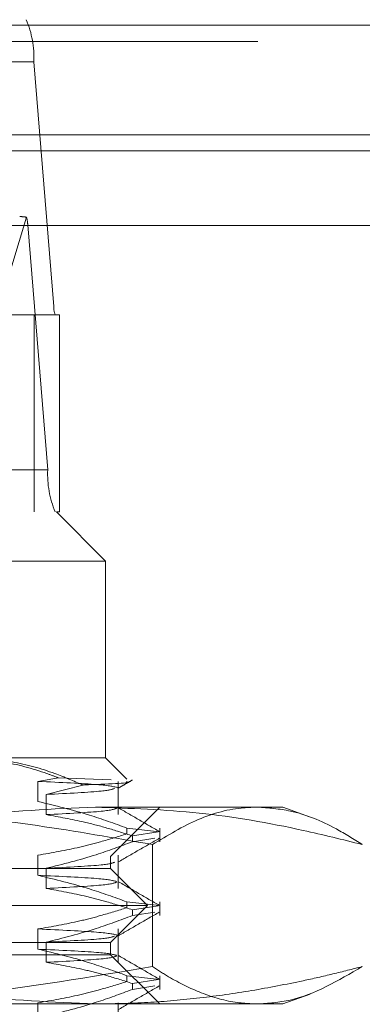
# Model space of a CAD drawing. Units: inches. Extents: x 0 to 23.4, y 0 to 16.5.
# Drawn here: x 5.8 to 5.9, y 12.4 to 12.6 of the extents above; entities that cross this region are included whole.
import ezdxf

# ---------------------------------------------------------------- set-up
doc = ezdxf.new("R2010")
doc.units = ezdxf.units.IN
doc.header["$MEASUREMENT"] = 0
doc.linetypes.add('HIDDEN', pattern=[0.07500000000000001, 0.05, -0.025])

msp = doc.modelspace()

# ---------------------------------------------------------------- linework, layer by layer
at = {"color": 7, "linetype": 'HIDDEN', "lineweight": 0}
for p, q in [((5.6101278884, 12.5578016742), (5.8017648572, 12.5578016742)), ((7.4481135247, 12.5567218012), (4.0045135247, 12.5567218012)), ((7.4481135247, 12.5534718012), (4.0045135247, 12.5534718012)), ((5.8032835651, 12.5493777766), (5.6116465962, 12.5493777766)), ((5.8032835651, 12.5493777766), (5.8072827674, 12.5004313356)), ((4.0045135247, 12.5315468012), (7.4481135247, 12.5315468012)), ((5.8018520361, 12.5183038555), (5.792159198, 12.4864818774)), ((5.6104316299, 12.516746816), (5.8020685988, 12.516746816)), ((5.8060678011, 12.467800375), (5.8020685988, 12.516746816)), ((5.6156457986, 12.5004313356), (5.8072827674, 12.5004313356)), ((5.8033457433, 12.4987465561), (5.6360229087, 12.4987465561)), ((5.8084454392, 12.4987465561), (5.8033457433, 12.4987465561)), ((5.8033457433, 12.4593764774), (5.8033457433, 12.4987465561)), ((5.8084454392, 12.4593764774), (5.8084454392, 12.4987465561)), ((5.8060678011, 12.467800375), (5.6144308323, 12.467800375)), ((5.6592297297, 12.4593764774), (5.8078012718, 12.4593764774)), ((5.8084454392, 12.4593764774), (5.8078012718, 12.4593764774)), ((5.8176437914, 12.4495339577), (5.8078012718, 12.4593764774)), ((5.8176437914, 12.4495339577), (5.6523788177, 12.4495339577)), ((5.8176437914, 12.4101638789), (5.8176437914, 12.4495339577)), ((5.7901645422, 12.4101638789), (5.8176437914, 12.4101638789)), ((5.8218623938, 12.4059452766), (5.8176437914, 12.4101638789)), ((5.8041068491, 12.4054770747), (5.8082385119, 12.4061791086)), ((5.8082385119, 12.4061791086), (5.8187366736, 12.4058005961)), ((5.8041068491, 12.4014451749), (5.8041068491, 12.4054770747)), ((5.8130944432, 12.4047458734), (5.8057531952, 12.4028459076)), ((5.8201843918, 12.3988140079), (5.8201843918, 12.4054770747)), ((5.8057531952, 12.4028459076), (5.8057531952, 12.3988140079)), ((5.6878076409, 12.4003213593), (5.8156051588, 12.4003213593)), ((5.8156051588, 12.4003213593), (5.8530768623, 12.4003213593)), ((5.8186280434, 12.3904788396), (5.8284705631, 12.4003213593)), ((5.8584591604, 12.398362363), (5.8530768623, 12.4003213593)), ((5.8219108711, 12.3961397673), (5.8284487435, 12.3953993993)), ((5.8219108711, 12.3961397673), (5.8219108711, 12.394975934)), ((5.8284705631, 12.3934094517), (5.8284705631, 12.3961397673)), ((5.8281293311, 12.3953508536), (5.8230132186, 12.3945732851)), ((5.8230132186, 12.3934094517), (5.8230132186, 12.3945732851)), ((5.8230132186, 12.3934094517), (5.8274900606, 12.3940898612)), ((5.8269979956, 12.392839703), (5.8269979956, 12.3684329368)), ((5.6217776497, 12.3904788396), (5.8186280434, 12.3904788396)), ((5.8041068491, 12.3866813954), (5.8041068491, 12.3907132951)), ((5.8186280434, 12.3880182097), (5.8186280434, 12.3904788396)), ((5.8201843918, 12.3840502283), (5.8201843918, 12.3907132951)), ((5.8186280434, 12.3880182097), (5.790871226, 12.3880182097)), ((5.8057531952, 12.3880821281), (5.8057531952, 12.3840502283)), ((5.8260099332, 12.3806363199), (5.8186280434, 12.3880182097)), ((5.8260099332, 12.3806363199), (5.7961713544, 12.3806363199)), ((5.8186280434, 12.3732544301), (5.8260099332, 12.3806363199)), ((5.8219108711, 12.3813759878), (5.8284487435, 12.3806356197)), ((5.8219108711, 12.3813759878), (5.8219108711, 12.3802121545)), ((5.8281293311, 12.3805870741), (5.8230132186, 12.3798095056)), ((5.8284705631, 12.3786456722), (5.8284705631, 12.3813759878)), ((5.8230132186, 12.3786456722), (5.8230132186, 12.3798095056)), ((5.8230132186, 12.3786456722), (5.8274900606, 12.3793260817)), ((5.8041068491, 12.3719176158), (5.8041068491, 12.3759495156)), ((5.8201843918, 12.3692864488), (5.8201843918, 12.3759495156)), ((5.8186280434, 12.3732544301), (5.790871226, 12.3732544301)), ((5.8057531952, 12.3733183486), (5.8057531952, 12.3692864488)), ((5.8186280434, 12.3707938002), (5.8186280434, 12.3732544301)), ((5.8186280434, 12.3707938002), (5.6217776497, 12.3707938002)), ((5.8284705631, 12.3609512805), (5.8186280434, 12.3707938002)), ((5.8219108711, 12.3666122083), (5.8284487435, 12.3658718402)), ((5.8219108711, 12.3666122083), (5.8219108711, 12.3654483749)), ((5.8284705631, 12.3638818927), (5.8284705631, 12.3666122083)), ((5.8281293311, 12.3658232946), (5.8230132186, 12.365045726)), ((5.8230132186, 12.3638818927), (5.8230132186, 12.365045726)), ((5.8230132186, 12.3638818927), (5.8274900606, 12.3645623022)), ((5.8530768623, 12.3609512805), (5.8585491048, 12.3629430139)), ((5.8156051588, 12.3609512805), (5.6878076409, 12.3609512805)), ((5.8041068491, 12.3571538363), (5.8041068491, 12.3611857361)), ((5.8530768623, 12.3609512805), (5.8156051588, 12.3609512805)), ((5.8201843918, 12.3545226693), (5.8201843918, 12.3611857361))]:
    msp.add_line(p, q, dxfattribs=at)
at = {"color": 7, "linetype": 'Continuous', "lineweight": 15}
for p, q in [((4.0045135247, 12.5567218012), (7.4481135247, 12.5567218012)), ((7.4481135247, 12.5347968012), (4.0045135247, 12.5347968012)), ((4.0045135247, 12.5315468012), (7.4481135247, 12.5315468012)), ((3.7580383805, 12.516636123), (7.6823673126, 12.516636123))]:
    msp.add_line(p, q, dxfattribs=at)
at = {"color": 7, "linetype": 'HIDDEN', "lineweight": 0}
for centre, radius, start, end in [((5.7843942528, 12.5503211541), 0.0189128548252098, 357.1408871303, 23.2987647543), ((5.7935237217, 12.5163519217), 0.008553997022169, 2.6459934489, 13.1905140569), ((5.8110606299, 12.5002426601), 0.0037825709650837, 177.1408871305, 203.2987647542), ((5.8249571133, 12.4668569975), 0.0189128548253488, 177.1408871305, 203.2987647542)]:
    msp.add_arc(centre, radius, start, end, dxfattribs=at)
msp.add_ellipse((5.8315822929, 12.5085890758), major_axis=(0.03172945357214818, -0.009685072490633218), ratio=0.0552623334, start_param=2.801200948483153, end_param=2.962486726585126, dxfattribs=at)
for points, knots in [([(5.788026875382583, 12.41016387894854), (5.791015514179194, 12.41000705930424), (5.797038986795707, 12.40969099607362), (5.803761395441412, 12.40784851382378), (5.807464824150736, 12.40646759748042), (5.808238511864161, 12.40617910859836)], [0, 0, 0, 0, 0.4379013568911181, 0.8825713013426827, 1, 1, 1, 1]), ([(5.813094443224434, 12.40474587340639), (5.811238506624133, 12.40554194759297), (5.806606389283206, 12.40752881990517), (5.798944013560135, 12.4096761244263), (5.793105050623994, 12.41000051532059), (5.790164542164783, 12.41016387894854)], [0, 0, 0, 0, 0.2491665664191803, 0.6218794181347159, 1, 1, 1, 1]), ([(5.820095461612062, 12.40406637284404), (5.820578307697097, 12.40434538527695), (5.821544008519165, 12.40490341514233), (5.822509718970965, 12.40546142975166), (5.822992578522905, 12.40574043955603)], [0, 0, 0, 0, 0.4999955203523316, 1, 1, 1, 1]), ([(5.804106849051443, 12.40547707466414), (5.80862545228687, 12.40526360704859), (5.817629842455974, 12.40483822212347), (5.81932149733356, 12.40442245044989), (5.820164242172871, 12.40421532224846)], [0, 0, 0, 0, 0.5018222389930389, 1, 1, 1, 1]), ([(5.819424728541525, 12.40406583454358), (5.818976137354094, 12.40388648548012), (5.817955473185027, 12.40347841869692), (5.810135960763469, 12.40307309043632), (5.805753195186399, 12.40284590763357)], [0, 0, 0, 0, 0.439509097141795, 1, 1, 1, 1]), ([(5.821771817953312, 12.4053674990258), (5.821926486678078, 12.40534858328453), (5.823431198533959, 12.40516455939605), (5.818481954610358, 12.40494390991581), (5.813464853171244, 12.40475948909788), (5.813094443224434, 12.40474587340639)], [0, 0, 0, 0, 0.0959286884628862, 0.9332528930332835, 1, 1, 1, 1]), ([(5.826997995559076, 12.39283970295314), (5.819339621281376, 12.39417459049296), (5.804004056157389, 12.39684764538134), (5.77917938415835, 12.39967677378304), (5.761995247624637, 12.40009348145311), (5.752598052208868, 12.40032135926351)], [0, 0, 0, 0, 0.3113120398226927, 0.6233889710095647, 1, 1, 1, 1]), ([(5.762207584247892, 12.39283970295315), (5.762977121032352, 12.39303854703719), (5.772141564311483, 12.39540658891169), (5.789885549789356, 12.39921892489614), (5.807011656087822, 12.39995301102439), (5.815605158750781, 12.40032135926351)], [0, 0, 0, 0, 0.0436758706790239, 0.5201376303083248, 1, 1, 1, 1]), ([(5.82191087105918, 12.39613976733892), (5.819422603341127, 12.39704185250374), (5.813544770961228, 12.39917277489316), (5.807558783444946, 12.40061404111641), (5.804106849051439, 12.40144517489888)], [0, 0, 0, 0, 0.4233308398794354, 1, 1, 1, 1]), ([(5.819923850810044, 12.40013482898663), (5.819441590074363, 12.39992179506806), (5.818441514540832, 12.39948002157497), (5.810081702579677, 12.39904121252582), (5.805753195186393, 12.39881400786831)], [0, 0, 0, 0, 0.4822243115756304, 1, 1, 1, 1]), ([(5.815605158750781, 12.40032135926351), (5.822538778026445, 12.40007862865152), (5.836446550194463, 12.39959174843564), (5.854248861721631, 12.39649099064799), (5.86506147698573, 12.39381508493896), (5.869002733253684, 12.39283970295314)], [0, 0, 0, 0, 0.3871802353015065, 0.7766239083004575, 1, 1, 1, 1]), ([(5.828392263398875, 12.39544192009873), (5.827010101793356, 12.39624049051542), (5.82424584409791, 12.39783759349592), (5.821481650079277, 12.39943480746379), (5.820099585827001, 12.40023339551996)], [0, 0, 0, 0, 0.5000118504857668, 1, 1, 1, 1]), ([(5.84800036440638, 12.40032135926351), (5.847125235634205, 12.40029429726429), (5.843176696191799, 12.40017219480954), (5.836138167354029, 12.39833542861522), (5.830051251859672, 12.39467553923506), (5.826997995559076, 12.39283970295314)], [0, 0, 0, 0, 0.1242762182779246, 0.56072839246686, 1, 1, 1, 1]), ([(5.869002733253684, 12.39283970295314), (5.867273655902233, 12.39392156687249), (5.862510128571278, 12.396902051432), (5.855498321172692, 12.39977016521515), (5.850209819331917, 12.40015893656049), (5.84800036440638, 12.40032135926351)], [0, 0, 0, 0, 0.2491113974801428, 0.6862902630426293, 1, 1, 1, 1]), ([(5.805753195186391, 12.39881400786831), (5.808305826448847, 12.39835965526616), (5.812479821577329, 12.39761670990782), (5.818225959165858, 12.3960991153328), (5.821416908075993, 12.39508207281911), (5.823013218565974, 12.39457328509511)], [0, 0, 0, 0, 0.4403321104596123, 0.7200194211380369, 1, 1, 1, 1]), ([(5.804106849051444, 12.39071329513659), (5.806905839056996, 12.39119934187231), (5.811103766735991, 12.39192831519523), (5.8170298597205, 12.39345817723204), (5.820158142884982, 12.3944309209093), (5.821910871059168, 12.39497593399147)], [0, 0, 0, 0, 0.4680233101995098, 0.7019417734272442, 1, 1, 1, 1]), ([(5.820095461612062, 12.38930259331648), (5.821477548961054, 12.39010122274681), (5.824241789415976, 12.39169851960463), (5.827006103038556, 12.39329570055917), (5.828388292729185, 12.39409431003365)], [0, 0, 0, 0, 0.4999881057858456, 0.9999999999999999, 0.9999999999999999, 0.9999999999999999, 0.9999999999999999]), ([(5.823013218565974, 12.39340945174767), (5.820604631388015, 12.39250228365836), (5.814907783811265, 12.39035662815599), (5.809103480049338, 12.38891452193609), (5.80575319518639, 12.38808212810602)], [0, 0, 0, 0, 0.4227929825238632, 1, 1, 1, 1]), ([(5.81942469119726, 12.38930204746713), (5.818976102863912, 12.38912270092383), (5.817955437154401, 12.38871463666257), (5.810135965157987, 12.38830931090699), (5.805753195186393, 12.38808212810602)], [0, 0, 0, 0, 0.4395056375158718, 1, 1, 1, 1]), ([(5.821910871059168, 12.38137598781136), (5.81942260334112, 12.38227807297618), (5.813544770961233, 12.3844089953656), (5.807558783444951, 12.38585026158885), (5.804106849051443, 12.38668139537132)], [0, 0, 0, 0, 0.4233308398794408, 1, 1, 1, 1]), ([(5.804106849051447, 12.38668139537132), (5.808648288472972, 12.38646789773553), (5.817373587432574, 12.38605771265399), (5.819048441089864, 12.3856567960201), (5.819851548522787, 12.38546455287858)], [0, 0, 0, 0, 0.5204909817475573, 1, 1, 1, 1]), ([(5.81992385081005, 12.38537104945907), (5.819441590074368, 12.3851580155405), (5.818441514540834, 12.38471624204741), (5.810081702579678, 12.38427743299826), (5.805753195186392, 12.38405022834075)], [0, 0, 0, 0, 0.4822243115756577, 0.9999999999999999, 0.9999999999999999, 0.9999999999999999, 0.9999999999999999]), ([(5.805753195186391, 12.38405022834075), (5.808465632093123, 12.38356424828403), (5.812533771042149, 12.38283537072293), (5.818279008759122, 12.38131549947313), (5.821312904417611, 12.38035039049861), (5.823013218565968, 12.37980950556755)], [0, 0, 0, 0, 0.4679312626692361, 0.701807806260052, 0.9999999999999999, 0.9999999999999999, 0.9999999999999999, 0.9999999999999999]), ([(5.828392263398881, 12.38067814057117), (5.827010101793362, 12.38147671098786), (5.824245844097916, 12.38307381396836), (5.821481650079282, 12.38467102793623), (5.820099585827006, 12.3854696159924)], [0, 0, 0, 0, 0.5000118504857759, 1, 1, 1, 1]), ([(5.804106849051442, 12.37594951560903), (5.806905839056998, 12.37643556234475), (5.811103766735998, 12.37716453566767), (5.817029859720492, 12.37869439770448), (5.820158142884979, 12.37966714138174), (5.821910871059168, 12.38021215446391)], [0, 0, 0, 0, 0.4680233101997651, 0.7019417734272858, 1, 1, 1, 1]), ([(5.823013218565968, 12.37864567222011), (5.820604631388013, 12.3777385041308), (5.814907783811271, 12.37559284862843), (5.80910348004934, 12.37415074240853), (5.805753195186391, 12.37331834857845)], [0, 0, 0, 0, 0.4227929825239158, 1, 1, 1, 1]), ([(5.820095461612055, 12.37453881378892), (5.82147754896105, 12.37533744321925), (5.824241789415976, 12.37693474007708), (5.827006103038561, 12.37853192103161), (5.828388292729192, 12.37933053050608)], [0, 0, 0, 0, 0.4999881057858517, 0.9999999999999999, 0.9999999999999999, 0.9999999999999999, 0.9999999999999999]), ([(5.804106849051443, 12.37594951560902), (5.80862545228687, 12.37573604799347), (5.817629842455974, 12.37531066306835), (5.819321497333557, 12.37489489139478), (5.820164242172867, 12.37468776319334)], [0, 0, 0, 0, 0.5018222389930128, 0.9999999999999999, 0.9999999999999999, 0.9999999999999999, 0.9999999999999999]), ([(5.819424691197252, 12.37453826793957), (5.818976102863905, 12.37435892139627), (5.817955437154398, 12.37395085713501), (5.810135965157984, 12.37354553137943), (5.805753195186391, 12.37331834857845)], [0, 0, 0, 0, 0.4395056375155931, 1, 1, 1, 1]), ([(5.821910871059171, 12.3666122082838), (5.819422603341121, 12.36751429344863), (5.813544770961227, 12.36964521583803), (5.807558783444951, 12.37108648206129), (5.804106849051447, 12.37191761584376)], [0, 0, 0, 0, 0.4233308398794239, 1, 1, 1, 1]), ([(5.804106849051443, 12.37191761584376), (5.808648288472965, 12.37170411820797), (5.817373587432567, 12.37129393312643), (5.819048441089858, 12.37089301649254), (5.819851548522782, 12.37070077335102)], [0, 0, 0, 0, 0.520490981747304, 0.9999999999999999, 0.9999999999999999, 0.9999999999999999, 0.9999999999999999]), ([(5.819923850810043, 12.37060726993152), (5.819441590074362, 12.37039423601294), (5.81844151454083, 12.36995246251985), (5.810081702579676, 12.3695136534707), (5.805753195186392, 12.36928644881319)], [0, 0, 0, 0, 0.4822243115756445, 1, 1, 1, 1]), ([(5.828392263398873, 12.36591436104361), (5.827010101793354, 12.3667129314603), (5.824245844097909, 12.3683100344408), (5.821481650079277, 12.36990724840867), (5.820099585827003, 12.37070583646485)], [0, 0, 0, 0, 0.5000118504857464, 1, 1, 1, 1]), ([(5.75259805220888, 12.36095128052335), (5.758800311927549, 12.36105233433125), (5.771220989488342, 12.36125470521236), (5.7961143742934, 12.3632562573144), (5.81462665401985, 12.36635926581497), (5.82699799555908, 12.3684329368337)], [0, 0, 0, 0, 0.2486064242476648, 0.4978605178090002, 1, 1, 1, 1]), ([(5.815605158750784, 12.36095128052335), (5.807077520721783, 12.36131427902295), (5.78995148207503, 12.36204328819428), (5.77220633842744, 12.36584929467013), (5.762977120711292, 12.36823409137581), (5.762207584247886, 12.36843293683371)], [0, 0, 0, 0, 0.4761863843724921, 0.9563241772324043, 1, 1, 1, 1]), ([(5.805753195186393, 12.36928644881319), (5.808465632093121, 12.36880046875646), (5.812533771042148, 12.36807159119537), (5.818279008759132, 12.36655171994557), (5.821312904417614, 12.36558661097105), (5.823013218565968, 12.36504572603999)], [0, 0, 0, 0, 0.4679312626687741, 0.7018078062599301, 1, 1, 1, 1]), ([(5.869002733253683, 12.36843293683371), (5.867033915041749, 12.36793050474088), (5.863095791410673, 12.36692551622249), (5.855720553379801, 12.36525941776565), (5.846862838179312, 12.36355004380014), (5.8364924951141, 12.36208213692454), (5.826067244967719, 12.36113061233901), (5.819094362381224, 12.36101108936159), (5.815605158750784, 12.36095128052335)], [0, 0, 0, 0, 0.1116619868652608, 0.2233516058017059, 0.4168900886455454, 0.610644710646509, 0.8051681105638239, 1, 1, 1, 1]), ([(5.82699799555908, 12.3684329368337), (5.828077517012255, 12.36774001573442), (5.831318996641961, 12.36565938118868), (5.836986279187857, 12.36288986580461), (5.842920758284633, 12.36117282327138), (5.846672893991007, 12.36100917702884), (5.848000364406386, 12.36095128052334)], [0, 0, 0, 0, 0.1556191371321252, 0.4672776641194187, 0.8115278348562751, 1, 1, 1, 1]), ([(5.848000364406386, 12.36095128052334), (5.850192864119244, 12.36109566690915), (5.857237926493704, 12.36155961729786), (5.864204341824184, 12.36562958627931), (5.869002733253683, 12.36843293683371)], [0, 0, 0, 0, 0.3112108305537001, 1, 1, 1, 1]), ([(5.80410684905145, 12.36118573608147), (5.806905839057002, 12.36167178281719), (5.811103766735997, 12.36240075614011), (5.817029859720496, 12.36393061817692), (5.820158142884982, 12.36490336185418), (5.82191087105917, 12.36544837493635)], [0, 0, 0, 0, 0.4680233101996798, 0.7019417734270033, 0.9999999999999999, 0.9999999999999999, 0.9999999999999999, 0.9999999999999999]), ([(5.820095461612055, 12.35977503426136), (5.821477548961049, 12.36057366369168), (5.824241789415971, 12.36217096054951), (5.827006103038554, 12.36376814150404), (5.828388292729183, 12.36456675097853)], [0, 0, 0, 0, 0.4999881057858466, 1, 1, 1, 1]), ([(5.823013218565968, 12.36388189269255), (5.820604631388015, 12.36297472460324), (5.81490778381128, 12.36082906910088), (5.809103480049345, 12.35938696288097), (5.805753195186392, 12.3585545690509)], [0, 0, 0, 0, 0.4227929825237565, 1, 1, 1, 1])]:
    msp.add_open_spline(points, degree=3, knots=knots, dxfattribs=at)

doc.saveas('drawing.dxf')
